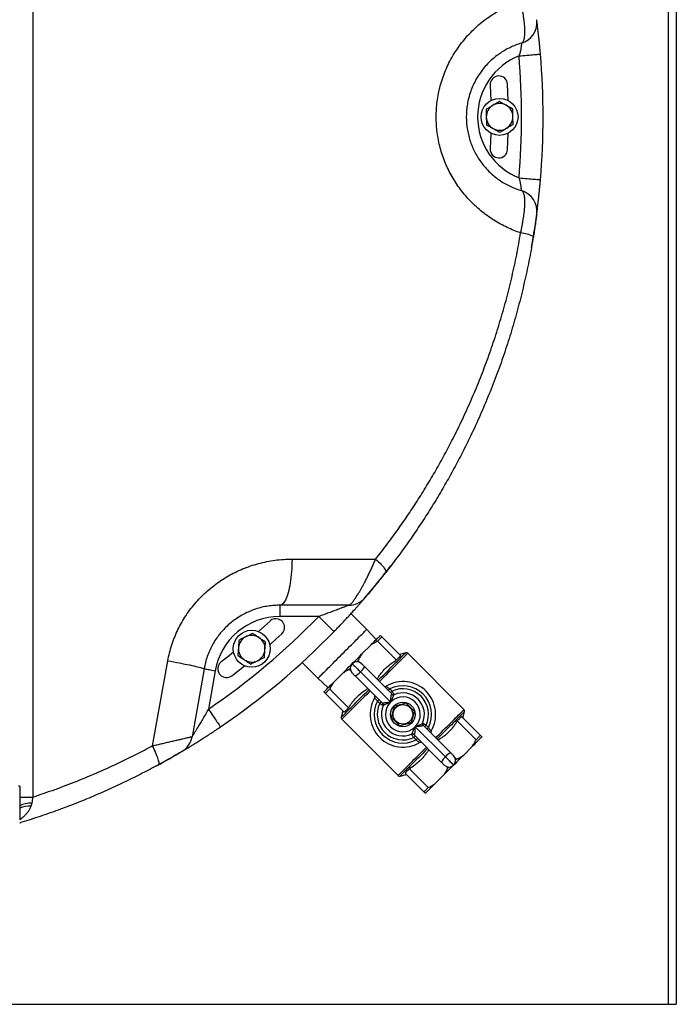
# Model space of a CAD drawing. Units: millimetres. Extents: x 46.2 to 88.7, y 178.3 to 224.5.
# Drawn here: x 72.7 to 88.7, y 178.3 to 202.3 of the extents above; entities that cross this region are included whole.
import ezdxf

# ---------------------------------------------------------------- set-up
doc = ezdxf.new("R2010")
doc.units = ezdxf.units.MM

msp = doc.modelspace()

# ---------------------------------------------------------------- linework, layer by layer
at = {"color": 2, "linetype": 'Continuous', "lineweight": 25}
for p, q in [((88.518, 224.506), (88.518, 178.256)), ((88.718, 224.506), (88.718, 178.256)), ((73.015, 215.881), (73.015, 183.313)), ((79.339, 189.117), (81.379, 189.117)), ((80.722, 187.992), (79.038, 187.992)), ((79.038, 187.992), (79.038, 187.717)), ((79.99, 187.717), (79.038, 187.717)), ((81.163, 187.402), (80.777, 187.788)), ((81.395, 187.153), (81.162, 187.401)), ((81.532, 187.22), (81.991, 186.761)), ((81.045, 186.804), (81.259, 187.017)), ((81.885, 186.655), (81.426, 187.114)), ((82.114, 186.833), (81.961, 186.792)), ((83.536, 185.446), (82.162, 186.82)), ((75.932, 184.562), (76.308, 186.638)), ((77.191, 186.443), (76.899, 184.784)), ((79.586, 186.596), (79.971, 186.211)), ((80.76, 186.448), (80.737, 186.425)), ((80.772, 186.389), (80.737, 186.425)), ((80.949, 186.637), (80.926, 186.614)), ((80.949, 186.637), (80.984, 186.602)), ((81.107, 186.496), (81.782, 185.821)), ((77.462, 186.395), (77.297, 185.457)), ((79.972, 186.212), (80.22, 185.979)), ((80.356, 186.115), (80.569, 186.328)), ((81.552, 185.592), (80.877, 186.266)), ((81.007, 186.366), (81.742, 185.632)), ((80.259, 185.947), (80.719, 185.488)), ((81.723, 185.951), (81.779, 185.895)), ((80.613, 185.382), (80.153, 185.841)), ((81.776, 185.821), (81.782, 185.821)), ((81.837, 185.811), (81.832, 185.809)), ((81.479, 185.594), (81.423, 185.65)), ((81.552, 185.592), (81.553, 185.597)), ((81.565, 185.542), (81.563, 185.536)), ((80.582, 185.413), (80.541, 185.259)), ((80.554, 185.211), (81.927, 183.838)), ((83.477, 185.275), (83.936, 184.816)), ((83.508, 185.245), (83.549, 185.398)), ((82.348, 185.026), (83.082, 184.291)), ((82.525, 185.116), (82.527, 185.121)), ((82.538, 185.066), (82.537, 185.06)), ((82.538, 185.066), (83.212, 184.391)), ((82.611, 185.063), (82.667, 185.007)), ((83.83, 184.71), (83.371, 185.169)), ((82.253, 184.847), (82.258, 184.849)), ((82.982, 184.161), (82.308, 184.836)), ((82.313, 184.836), (82.308, 184.836)), ((82.366, 184.707), (82.31, 184.763)), ((83.52, 184.329), (83.734, 184.543)), ((83.318, 184.268), (83.353, 184.233)), ((83.141, 184.021), (83.105, 184.056)), ((83.141, 184.021), (83.164, 184.044)), ((83.33, 184.21), (83.353, 184.233)), ((81.975, 183.825), (82.129, 183.866)), ((82.557, 183.437), (82.098, 183.896)), ((82.204, 184.003), (82.664, 183.543)), ((82.831, 183.64), (83.044, 183.853)), ((72.693, 183.576), (72.666, 183.576)), ((72.693, 183.576), (72.693, 183.313)), ((72.693, 183.313), (73.015, 183.313)), ((72.988, 183.164), (72.968, 183.089)), ((72.693, 182.681), (72.711, 182.686)), ((46.418, 178.256), (88.518, 178.256)), ((88.518, 178.256), (88.718, 178.256))]:
    msp.add_line(p, q, dxfattribs=at)
at = {"color": 2, "linetype": 'Continuous', "lineweight": 25, "flags": 128}
for points in [[(84.879, 201.394), (84.931, 201.398), (84.981, 201.402), (85.031, 201.407), (85.08, 201.411), (85.126, 201.415), (85.17, 201.418), (85.211, 201.422), (85.249, 201.425), (85.284, 201.428), (85.314, 201.431), (85.341, 201.433), (85.363, 201.435), (85.38, 201.436), (85.392, 201.437), (85.4, 201.438), (85.402, 201.438)], [(84.175, 200.683), (84.183, 200.489), (84.188, 200.3)], [(84.613, 200.305), (84.607, 200.504), (84.599, 200.703)], [(84.188, 199.512), (84.183, 199.322), (84.175, 199.128)], [(84.599, 199.108), (84.607, 199.308), (84.613, 199.507)], [(84.879, 198.418), (84.931, 198.413), (84.981, 198.409), (85.031, 198.405), (85.08, 198.401), (85.126, 198.397), (85.17, 198.393), (85.211, 198.39), (85.249, 198.386), (85.284, 198.383), (85.314, 198.381), (85.341, 198.378), (85.363, 198.377), (85.38, 198.375), (85.392, 198.374), (85.4, 198.373), (85.402, 198.373)], [(85.253, 197.135), (85.269, 197.24), (85.311, 197.534)], [(85.184, 196.723), (85.223, 196.946), (85.252, 197.128)], [(79.339, 189.117), (79.338, 189.04), (79.336, 188.964), (79.333, 188.888), (79.328, 188.813), (79.322, 188.74), (79.314, 188.669), (79.305, 188.599), (79.295, 188.532), (79.284, 188.468), (79.271, 188.407), (79.258, 188.349), (79.243, 188.295), (79.228, 188.244), (79.212, 188.198), (79.194, 188.156), (79.176, 188.118), (79.158, 188.085), (79.139, 188.057), (79.119, 188.034), (79.099, 188.015), (79.079, 188.002), (79.059, 187.995), (79.038, 187.992)], [(81.379, 189.117), (81.417, 189.083), (81.453, 189.049), (81.487, 189.016), (81.518, 188.985), (81.546, 188.954), (81.57, 188.925), (81.59, 188.898), (81.607, 188.874), (81.62, 188.852), (81.628, 188.833), (81.632, 188.816), (81.632, 188.803), (81.628, 188.793)], [(81.12, 188.175), (81.312, 188.402), (81.444, 188.563)], [(79.99, 187.717), (80.027, 187.681), (80.064, 187.645), (80.099, 187.611), (80.134, 187.577), (80.167, 187.544), (80.199, 187.513), (80.229, 187.485), (80.256, 187.458), (80.281, 187.434), (80.303, 187.412), (80.322, 187.394), (80.338, 187.379), (80.35, 187.367), (80.359, 187.358), (80.365, 187.352), (80.366, 187.351)], [(78.802, 187.607), (78.659, 187.476), (78.517, 187.351)], [(80.066, 186.305), (80.092, 186.332), (80.121, 186.361), (80.152, 186.392), (80.186, 186.426), (80.223, 186.462), (80.261, 186.5), (80.301, 186.54), (80.342, 186.582), (80.385, 186.625), (80.429, 186.669), (80.474, 186.714), (80.519, 186.759), (80.565, 186.805), (80.611, 186.85), (80.656, 186.896), (80.701, 186.94), (80.745, 186.984), (80.788, 187.027), (80.83, 187.069), (80.87, 187.109), (80.908, 187.148), (80.944, 187.184), (80.979, 187.218), (81.01, 187.25), (81.04, 187.279), (81.066, 187.306), (81.089, 187.329), (81.11, 187.349), (81.127, 187.367), (81.141, 187.38), (81.151, 187.391), (81.159, 187.398), (81.162, 187.402), (81.163, 187.402)], [(78.794, 187.028), (78.943, 187.161), (79.091, 187.295)], [(81.259, 187.017), (81.299, 187.057), (81.336, 187.094), (81.369, 187.128), (81.4, 187.159), (81.427, 187.186), (81.45, 187.209), (81.47, 187.228), (81.485, 187.244), (81.497, 187.256)], [(81.532, 187.22), (81.522, 187.21), (81.511, 187.199), (81.499, 187.187), (81.486, 187.174), (81.472, 187.16), (81.457, 187.146), (81.442, 187.13), (81.426, 187.114)], [(77.913, 186.844), (77.765, 186.726), (77.611, 186.608)], [(80.569, 186.328), (80.621, 186.379), (80.673, 186.432), (80.727, 186.485), (80.78, 186.539), (80.834, 186.593), (80.888, 186.647), (80.942, 186.7), (80.994, 186.753), (81.045, 186.804)], [(81.442, 186.161), (81.458, 186.177), (81.51, 186.228), (81.561, 186.279), (81.61, 186.329), (81.659, 186.377), (81.706, 186.424), (81.751, 186.469), (81.794, 186.513), (81.835, 186.554), (81.874, 186.593), (81.911, 186.629), (81.945, 186.663), (81.976, 186.695), (82.004, 186.723), (82.03, 186.748), (82.052, 186.77), (82.071, 186.789), (82.086, 186.805), (82.098, 186.817), (82.107, 186.826), (82.112, 186.831), (82.114, 186.833)], [(82.162, 186.82), (82.162, 186.819), (82.158, 186.816), (82.151, 186.809), (82.141, 186.798), (82.127, 186.784), (82.11, 186.767), (82.089, 186.747), (82.065, 186.723), (82.039, 186.696), (82.009, 186.666), (81.976, 186.633), (81.941, 186.598), (81.903, 186.56), (81.863, 186.52), (81.82, 186.477), (81.776, 186.433), (81.729, 186.386), (81.681, 186.339), (81.632, 186.289), (81.581, 186.239), (81.53, 186.187), (81.477, 186.135), (81.473, 186.13)], [(81.991, 186.761), (81.981, 186.751), (81.97, 186.739), (81.958, 186.727), (81.945, 186.715), (81.931, 186.701), (81.917, 186.686), (81.901, 186.671), (81.885, 186.655)], [(76.308, 186.638), (76.382, 186.624), (76.454, 186.611), (76.525, 186.597), (76.594, 186.584), (76.66, 186.571), (76.723, 186.558), (76.784, 186.546), (76.841, 186.534), (76.895, 186.522), (76.945, 186.512), (76.991, 186.501), (77.032, 186.492), (77.069, 186.483), (77.102, 186.475), (77.129, 186.467), (77.152, 186.46), (77.169, 186.455), (77.182, 186.45), (77.189, 186.446), (77.191, 186.443)], [(77.191, 186.443), (77.194, 186.442), (77.202, 186.441), (77.216, 186.438), (77.234, 186.435), (77.258, 186.431), (77.285, 186.426), (77.316, 186.421), (77.35, 186.415), (77.386, 186.408), (77.424, 186.402), (77.462, 186.395)], [(77.869, 186.27), (78.027, 186.392), (78.183, 186.515)], [(80.807, 186.566), (80.809, 186.564), (80.814, 186.559), (80.823, 186.55), (80.835, 186.538), (80.85, 186.524), (80.868, 186.506), (80.888, 186.486), (80.909, 186.464), (80.933, 186.441), (80.957, 186.416), (80.982, 186.391), (81.007, 186.366)], [(81.037, 186.566), (81.039, 186.565), (81.043, 186.561), (81.049, 186.554), (81.058, 186.545), (81.069, 186.534), (81.081, 186.522), (81.094, 186.509), (81.107, 186.496)], [(79.971, 186.211), (79.972, 186.211), (79.975, 186.215), (79.982, 186.221), (79.992, 186.232), (80.006, 186.245), (80.023, 186.262), (80.043, 186.282), (80.066, 186.305)], [(80.877, 186.266), (80.864, 186.28), (80.851, 186.292), (80.839, 186.305), (80.828, 186.315), (80.82, 186.324), (80.813, 186.331), (80.809, 186.335), (80.807, 186.336)], [(80.118, 185.877), (80.129, 185.888), (80.145, 185.904), (80.165, 185.923), (80.188, 185.947), (80.215, 185.974), (80.245, 186.004), (80.279, 186.038), (80.316, 186.075), (80.356, 186.115)], [(80.259, 185.947), (80.243, 185.931), (80.228, 185.916), (80.213, 185.902), (80.2, 185.888), (80.187, 185.875), (80.175, 185.863), (80.164, 185.852), (80.153, 185.841)], [(80.541, 185.259), (80.543, 185.261), (80.548, 185.266), (80.557, 185.275), (80.569, 185.287), (80.584, 185.303), (80.603, 185.322), (80.625, 185.344), (80.651, 185.369), (80.679, 185.397), (80.71, 185.429), (80.744, 185.463), (80.781, 185.499), (80.82, 185.538), (80.861, 185.579), (80.904, 185.623), (80.949, 185.668), (80.996, 185.715), (81.045, 185.763), (81.094, 185.813), (81.145, 185.864), (81.197, 185.915), (81.213, 185.931)], [(81.688, 185.915), (81.689, 185.916), (81.691, 185.918), (81.694, 185.921), (81.698, 185.926), (81.704, 185.931), (81.71, 185.937), (81.717, 185.944), (81.723, 185.951)], [(81.243, 185.901), (81.213, 185.87), (81.161, 185.818), (81.11, 185.767), (81.06, 185.717), (81.011, 185.668), (80.964, 185.621), (80.918, 185.575), (80.875, 185.532), (80.833, 185.491), (80.794, 185.451), (80.757, 185.415), (80.723, 185.381), (80.692, 185.349), (80.664, 185.321), (80.638, 185.296), (80.616, 185.274), (80.597, 185.255), (80.582, 185.239), (80.57, 185.227), (80.561, 185.218), (80.556, 185.213), (80.554, 185.211)], [(81.744, 185.859), (81.745, 185.86), (81.747, 185.862), (81.75, 185.865), (81.754, 185.87), (81.76, 185.875), (81.766, 185.881), (81.773, 185.888), (81.779, 185.895)], [(77.297, 185.457), (77.326, 185.415), (77.355, 185.372), (77.383, 185.331), (77.41, 185.291), (77.436, 185.252), (77.461, 185.216), (77.484, 185.182), (77.506, 185.15), (77.525, 185.122), (77.542, 185.096), (77.557, 185.074), (77.57, 185.056), (77.58, 185.042), (77.587, 185.031), (77.591, 185.025), (77.592, 185.023)], [(80.719, 185.488), (80.703, 185.472), (80.687, 185.457), (80.673, 185.442), (80.659, 185.429), (80.646, 185.416), (80.634, 185.404), (80.623, 185.392), (80.613, 185.382)], [(81.423, 185.65), (81.43, 185.657), (81.436, 185.664), (81.443, 185.67), (81.448, 185.675), (81.452, 185.679), (81.456, 185.683), (81.458, 185.685), (81.458, 185.685)], [(81.479, 185.594), (81.486, 185.601), (81.492, 185.608), (81.499, 185.614), (81.504, 185.619), (81.508, 185.623), (81.512, 185.627), (81.514, 185.629), (81.514, 185.629)], [(81.735, 185.62), (81.735, 185.621), (81.735, 185.622), (81.734, 185.622), (81.734, 185.623), (81.734, 185.624), (81.733, 185.625), (81.733, 185.626), (81.733, 185.627)], [(81.747, 185.627), (81.746, 185.627), (81.745, 185.628), (81.745, 185.629), (81.744, 185.629), (81.744, 185.63), (81.743, 185.63), (81.743, 185.631), (81.742, 185.632)], [(82.846, 184.757), (82.877, 184.788), (82.929, 184.839), (82.98, 184.891), (83.03, 184.941), (83.079, 184.989), (83.126, 185.036), (83.171, 185.082), (83.215, 185.125), (83.256, 185.167), (83.296, 185.206), (83.332, 185.243), (83.366, 185.277), (83.397, 185.308), (83.426, 185.336), (83.451, 185.362), (83.473, 185.384), (83.492, 185.403), (83.508, 185.418), (83.52, 185.431), (83.529, 185.439), (83.534, 185.445), (83.536, 185.446)], [(83.549, 185.398), (83.547, 185.396), (83.542, 185.391), (83.533, 185.382), (83.521, 185.37), (83.505, 185.355), (83.486, 185.336), (83.464, 185.314), (83.439, 185.288), (83.411, 185.26), (83.379, 185.229), (83.346, 185.195), (83.309, 185.158), (83.27, 185.119), (83.229, 185.078), (83.185, 185.035), (83.14, 184.989), (83.093, 184.943), (83.045, 184.894), (82.995, 184.844), (82.944, 184.794), (82.893, 184.742), (82.877, 184.726)], [(83.371, 185.169), (83.387, 185.185), (83.402, 185.201), (83.417, 185.215), (83.431, 185.229), (83.444, 185.242), (83.456, 185.254), (83.467, 185.265), (83.477, 185.275)], [(82.336, 185.019), (82.337, 185.019), (82.338, 185.018), (82.338, 185.018), (82.339, 185.018), (82.34, 185.018), (82.341, 185.017), (82.342, 185.017), (82.343, 185.017)], [(82.343, 185.031), (82.344, 185.03), (82.344, 185.029), (82.345, 185.029), (82.345, 185.028), (82.346, 185.028), (82.346, 185.027), (82.347, 185.026), (82.348, 185.026)], [(82.354, 185.038), (82.355, 185.037), (82.355, 185.036), (82.355, 185.035), (82.356, 185.034), (82.356, 185.033), (82.356, 185.032), (82.357, 185.032), (82.357, 185.031)], [(82.611, 185.063), (82.604, 185.056), (82.597, 185.05), (82.591, 185.044), (82.586, 185.038), (82.581, 185.034), (82.578, 185.031), (82.576, 185.029), (82.575, 185.028)], [(82.667, 185.007), (82.66, 185), (82.653, 184.994), (82.647, 184.988), (82.642, 184.982), (82.637, 184.978), (82.634, 184.975), (82.632, 184.973), (82.631, 184.972)], [(82.346, 184.798), (82.345, 184.798), (82.343, 184.796), (82.34, 184.792), (82.335, 184.788), (82.33, 184.782), (82.324, 184.776), (82.317, 184.77), (82.31, 184.763)], [(82.402, 184.742), (82.401, 184.742), (82.399, 184.74), (82.396, 184.736), (82.391, 184.732), (82.386, 184.726), (82.38, 184.72), (82.373, 184.714), (82.366, 184.707)], [(83.972, 184.781), (83.96, 184.769), (83.945, 184.754), (83.925, 184.734), (83.902, 184.711), (83.875, 184.684), (83.844, 184.653), (83.81, 184.619), (83.773, 184.582), (83.734, 184.543)], [(83.83, 184.71), (83.846, 184.726), (83.862, 184.741), (83.876, 184.756), (83.89, 184.77), (83.903, 184.783), (83.915, 184.795), (83.926, 184.806), (83.936, 184.816)], [(76.083, 184.102), (76.09, 184.108), (76.094, 184.119), (76.095, 184.134), (76.094, 184.153), (76.09, 184.176), (76.084, 184.203), (76.075, 184.234), (76.064, 184.268), (76.051, 184.304), (76.035, 184.343), (76.018, 184.385), (75.999, 184.428), (75.978, 184.472), (75.956, 184.517), (75.932, 184.562)], [(81.927, 183.838), (81.928, 183.838), (81.931, 183.842), (81.938, 183.849), (81.949, 183.859), (81.963, 183.873), (81.98, 183.89), (82, 183.911), (82.024, 183.935), (82.051, 183.961), (82.081, 183.991), (82.113, 184.024), (82.149, 184.059), (82.187, 184.097), (82.227, 184.138), (82.27, 184.18), (82.314, 184.225), (82.36, 184.271), (82.408, 184.319), (82.458, 184.368), (82.508, 184.419), (82.56, 184.47), (82.612, 184.523), (82.617, 184.527)], [(82.647, 184.496), (82.631, 184.481), (82.58, 184.429), (82.529, 184.378), (82.479, 184.329), (82.431, 184.28), (82.384, 184.233), (82.339, 184.188), (82.295, 184.145), (82.254, 184.104), (82.215, 184.065), (82.179, 184.028), (82.145, 183.994), (82.114, 183.963), (82.085, 183.935), (82.06, 183.909), (82.038, 183.887), (82.019, 183.868), (82.003, 183.853), (81.991, 183.841), (81.982, 183.832), (81.977, 183.827), (81.975, 183.825)], [(83.52, 184.329), (83.469, 184.278), (83.416, 184.225), (83.363, 184.172), (83.309, 184.118), (83.255, 184.064), (83.201, 184.01), (83.148, 183.957), (83.096, 183.905), (83.044, 183.853)], [(83.082, 184.291), (83.107, 184.266), (83.132, 184.241), (83.157, 184.217), (83.18, 184.193), (83.202, 184.171), (83.222, 184.152), (83.24, 184.134), (83.255, 184.119), (83.266, 184.107), (83.275, 184.098), (83.28, 184.093), (83.282, 184.091)], [(83.212, 184.391), (83.225, 184.378), (83.238, 184.365), (83.25, 184.353), (83.261, 184.342), (83.27, 184.333), (83.277, 184.327), (83.281, 184.322), (83.282, 184.321)], [(83.052, 184.091), (83.051, 184.093), (83.047, 184.097), (83.04, 184.103), (83.031, 184.112), (83.021, 184.123), (83.008, 184.135), (82.996, 184.148), (82.982, 184.161)], [(82.098, 183.896), (82.109, 183.907), (82.12, 183.918), (82.132, 183.93), (82.145, 183.943), (82.158, 183.957), (82.173, 183.971), (82.188, 183.986), (82.204, 184.003)], [(82.557, 183.437), (82.568, 183.448), (82.579, 183.459), (82.591, 183.471), (82.604, 183.484), (82.618, 183.497), (82.632, 183.512), (82.647, 183.527), (82.664, 183.543)], [(82.831, 183.64), (82.791, 183.6), (82.754, 183.563), (82.72, 183.529), (82.69, 183.499), (82.663, 183.472), (82.639, 183.448), (82.62, 183.429), (82.604, 183.413), (82.593, 183.402)]]:
    msp.add_lwpolyline(points, dxfattribs=at)
at = {"color": 2, "linetype": 'Continuous', "lineweight": 25}
for centre, radius in [((84.405, 199.906), 0.45), ((78.355, 186.931), 0.45), ((82.045, 185.329), 0.3), ((82.045, 185.329), 0.239)]:
    msp.add_circle(centre, radius, dxfattribs=at)
for centre, radius, start, end in [((84.79, 202.208), 0.525, 286.3931, 3.7606), ((85.468, 199.906), 1.6, 111.579, 248.421), ((67.468, 199.906), 17.475, 355.1158, 4.8842), ((67.468, 199.906), 18, 355.1158, 4.8842), ((84.387, 200.693), 0.212, 2.6649, 182.6649), ((84.405, 199.906), 0.325, 120.9651, 180.9651), ((84.405, 199.906), 0.325, 60.9651, 120.9651), ((84.405, 199.906), 0.325, 0.9651, 60.9651), ((84.405, 199.906), 0.325, 180.9651, 240.9651), ((84.405, 199.906), 0.325, 300.9651, 0.9651), ((84.405, 199.906), 0.325, 240.9651, 300.9651), ((84.387, 199.118), 0.212, 177.3351, 357.3351), ((84.79, 197.603), 0.525, 352.4289, 73.6069), ((84.817, 196.091), 0.989, 65.3288, 84.1342), ((67.468, 199.906), 18, 320.9543, 322.5072), ((80.722, 188.517), 0.525, 270, 319.3286), ((67.468, 199.906), 17.475, 304.2267, 315.7733), ((79.038, 186.117), 1.6, 90, 170), ((78.946, 187.451), 0.213, 312.6649, 132.6649), ((67.468, 199.906), 18, 304.2267, 315.7733), ((78.355, 186.931), 0.325, 115.8051, 175.8051), ((78.355, 186.931), 0.325, 55.8051, 115.8051), ((78.355, 186.931), 0.325, 355.8051, 55.8051), ((78.355, 186.931), 0.325, 175.8051, 235.8051), ((78.355, 186.931), 0.325, 295.8051, 355.8051), ((78.355, 186.931), 0.325, 235.8051, 295.8051), ((82.127, 186.784), 0.05, 45, 105), ((77.74, 186.439), 0.213, 127.3351, 307.3351), ((80.922, 186.451), 0.162, 135, 225), ((80.922, 186.451), 0.162, 45, 135), ((80.815, 186.617), 0.316, 307.451, 337.4685), ((80.741, 186.579), 0.341, 293.6315, 321.4484), ((81.613, 186.061), 0.05, 225, 300.5225), ((82.045, 185.329), 0.8, 329.4775, 120.5225), ((82.045, 185.329), 0.7, 332.6722, 117.3278), ((82.045, 185.329), 0.625, 334.8769, 115.1231), ((82.045, 185.329), 0.8, 149.4775, 300.5225), ((81.313, 185.76), 0.05, 329.4775, 45), ((82.045, 185.329), 0.425, 316.7661, 133.2339), ((81.813, 185.853), 0.0487, 221.5939, 293.4109), ((81.817, 185.857), 0.05, 225, 293.3112), ((82.045, 185.329), 0.525, 336.0821, 113.9179), ((82.045, 185.329), 0.7, 152.6722, 297.3278), ((82.045, 185.329), 0.625, 154.8769, 295.1231), ((82.045, 185.329), 0.525, 156.0821, 293.9179), ((81.517, 185.556), 0.05, 336.6888, 45), ((81.52, 185.561), 0.0487, 336.5933, 48.4035), ((82.045, 185.329), 0.425, 136.7661, 313.2339), ((82.537, 187.832), 2.329, 250.1653, 250.343), ((80.589, 185.246), 0.05, 165, 225), ((83.5, 185.411), 0.05, 345, 45), ((82.569, 185.097), 0.0487, 156.5913, 228.4055), ((82.573, 185.101), 0.05, 156.6888, 225), ((76.382, 184.875), 0.525, 300.6714, 350), ((82.272, 184.801), 0.05, 45, 113.3112), ((82.277, 184.804), 0.0487, 41.5987, 113.4061), ((82.777, 184.897), 0.05, 149.4775, 225), ((82.476, 184.596), 0.05, 45, 120.5225), ((67.468, 199.906), 18, 298.4256, 300.6714), ((83.275, 184.04), 0.316, 127.4528, 157.4679), ((83.349, 184.079), 0.341, 113.6324, 141.4475), ((83.167, 184.206), 0.163, 315, 45), ((83.167, 184.206), 0.162, 225, 315), ((81.963, 183.873), 0.05, 225, 285), ((72.99, 182.458), 0.706, 90.1143, 114.8544), ((72.913, 182.6), 0.492, 83.5636, 116.5374)]:
    msp.add_arc(centre, radius, start, end, dxfattribs=at)
for centre, major_axis, ratio, start_param, end_param in [((80.599, 186.774), (1.143, -1.143), 0.100535, 6.221509, 6.283185), ((80.599, 186.774), (1.148, -1.148), 0.130938, 6.221509, 6.283185), ((80.599, 186.774), (1.143, -1.143), 0.100535, 0, 0.061676), ((80.599, 186.774), (-1.148, 1.148), 0.130938, 3.141593, 3.203269), ((83.491, 183.883), (1.148, -1.148), 0.130938, 3.141593, 3.203269), ((83.491, 183.883), (-1.148, 1.148), 0.130938, 6.221509, 6.283185), ((83.491, 183.883), (1.143, -1.143), 0.100535, 3.141593, 3.203269), ((83.491, 183.883), (1.143, -1.143), 0.100535, 3.079917, 3.141593)]:
    msp.add_ellipse(centre, major_axis=major_axis, ratio=ratio, start_param=start_param, end_param=end_param, dxfattribs=at)
for points, knots in [([(84.918, 197.074), (84.862, 197.095), (84.751, 197.135), (84.587, 197.208), (84.423, 197.291), (84.261, 197.386), (84.101, 197.495), (83.948, 197.613), (83.801, 197.742), (83.665, 197.878), (83.539, 198.021), (83.423, 198.17), (83.316, 198.327), (83.219, 198.491), (83.133, 198.66), (83.059, 198.835), (82.995, 199.014), (82.943, 199.197), (82.903, 199.383), (82.875, 199.572), (82.86, 199.762), (82.857, 199.953), (82.866, 200.143), (82.887, 200.333), (82.922, 200.523), (82.969, 200.714), (83.031, 200.903), (83.105, 201.088), (83.193, 201.273), (83.298, 201.456), (83.42, 201.637), (83.553, 201.808), (83.697, 201.968), (83.851, 202.116), (84.013, 202.251), (84.182, 202.373), (84.358, 202.484), (84.54, 202.581), (84.727, 202.668), (84.855, 202.714), (84.918, 202.737)], [0, 0, 0, 0, 0.024921, 0.049859, 0.074778, 0.101139, 0.127578, 0.154038, 0.180467, 0.206819, 0.231926, 0.257113, 0.282323, 0.307502, 0.332601, 0.357345, 0.382177, 0.407035, 0.431862, 0.456603, 0.481301, 0.506088, 0.530906, 0.555694, 0.580392, 0.60637, 0.632414, 0.65846, 0.684441, 0.713247, 0.742168, 0.771138, 0.800074, 0.828893, 0.857302, 0.885828, 0.914422, 0.943026, 0.971575, 1, 1, 1, 1]), ([(84.939, 201.704), (84.945, 201.707), (84.958, 201.713), (84.975, 201.731), (84.99, 201.758), (85.003, 201.793), (85.012, 201.836), (85.019, 201.887), (85.022, 201.947), (85.023, 202.012), (85.02, 202.081), (85.015, 202.153), (85.007, 202.231), (84.997, 202.311), (84.985, 202.392), (84.972, 202.473), (84.956, 202.556), (84.939, 202.645), (84.925, 202.705), (84.918, 202.737)], [0, 0, 0, 0, 0.05982, 0.11964, 0.181263, 0.242886, 0.304565, 0.366242, 0.430019, 0.493796, 0.550985, 0.608177, 0.667111, 0.726045, 0.779035, 0.832023, 0.886418, 0.940811, 1, 1, 1, 1]), ([(85.315, 202.241), (85.315, 202.242), (85.314, 202.246), (85.314, 202.254), (85.313, 202.262), (85.312, 202.268), (85.312, 202.271), (85.312, 202.273), (85.311, 202.274), (85.311, 202.274)], [0, 0, 0, 0, 0.03114, 0.294124, 0.468036, 0.613116, 0.750722, 0.952298, 1, 1, 1, 1]), ([(85.402, 201.438), (85.399, 201.473), (85.393, 201.541), (85.384, 201.639), (85.375, 201.731), (85.366, 201.817), (85.357, 201.897), (85.349, 201.972), (85.341, 202.04), (85.333, 202.101), (85.327, 202.154), (85.321, 202.198), (85.317, 202.233), (85.314, 202.255), (85.313, 202.262), (85.313, 202.265)], [0, 0, 0, 0, 0.089025, 0.178041, 0.257656, 0.337491, 0.417087, 0.495181, 0.573506, 0.651584, 0.728728, 0.806118, 0.883249, 0.959925, 1, 1, 1, 1]), ([(84.939, 201.704), (84.89, 201.689), (84.798, 201.66), (84.667, 201.603), (84.543, 201.539), (84.424, 201.465), (84.308, 201.381), (84.194, 201.284), (84.082, 201.172), (83.976, 201.045), (83.879, 200.906), (83.796, 200.76), (83.727, 200.608), (83.672, 200.452), (83.632, 200.296), (83.606, 200.144), (83.593, 199.995), (83.592, 199.846), (83.602, 199.697), (83.625, 199.549), (83.659, 199.404), (83.704, 199.263), (83.76, 199.126), (83.827, 198.994), (83.904, 198.868), (83.99, 198.749), (84.085, 198.637), (84.19, 198.531), (84.304, 198.433), (84.424, 198.346), (84.548, 198.27), (84.676, 198.204), (84.806, 198.149), (84.894, 198.121), (84.939, 198.107)], [0, 0, 0, 0, 0.035449, 0.06636, 0.097388, 0.128441, 0.159439, 0.190325, 0.224716, 0.259255, 0.293772, 0.328132, 0.360538, 0.393019, 0.425415, 0.45406, 0.482826, 0.511591, 0.540233, 0.569073, 0.598032, 0.626999, 0.65585, 0.685641, 0.715539, 0.74545, 0.775259, 0.807336, 0.839513, 0.871704, 0.903801, 0.935852, 0.967943, 1, 1, 1, 1]), ([(84.939, 201.704), (84.939, 201.704), (84.938, 201.702), (84.938, 201.69), (84.936, 201.67), (84.934, 201.643), (84.93, 201.608), (84.924, 201.568), (84.916, 201.523), (84.905, 201.477), (84.893, 201.433), (84.884, 201.407), (84.879, 201.394)], [0, 0, 0, 0, 0.096395, 0.195872, 0.293506, 0.394266, 0.495437, 0.599771, 0.708855, 0.821072, 0.909985, 1, 1, 1, 1]), ([(84.238, 200.184), (84.234, 200.182), (84.205, 200.165), (84.151, 200.132), (84.102, 200.103), (84.077, 200.088)], [0, 0, 0, 0, 0.07008, 0.53078, 1, 1, 1, 1]), ([(84.399, 200.281), (84.373, 200.265), (84.32, 200.234), (84.266, 200.201), (84.238, 200.184)], [0, 0, 0, 0, 0.495459, 1, 1, 1, 1]), ([(84.563, 200.19), (84.559, 200.192), (84.53, 200.208), (84.474, 200.239), (84.424, 200.267), (84.399, 200.281)], [0, 0, 0, 0, 0.070074, 0.530777, 1, 1, 1, 1]), ([(84.727, 200.099), (84.7, 200.114), (84.647, 200.143), (84.591, 200.174), (84.563, 200.19)], [0, 0, 0, 0, 0.495458, 1, 1, 1, 1]), ([(84.077, 200.088), (84.077, 200.074), (84.078, 200.037), (84.079, 199.974), (84.08, 199.925), (84.08, 199.9)], [0, 0, 0, 0, 0.223418, 0.609205, 1, 1, 1, 1]), ([(84.08, 199.9), (84.081, 199.885), (84.081, 199.846), (84.082, 199.783), (84.083, 199.736), (84.083, 199.713)], [0, 0, 0, 0, 0.2416162, 0.6187295, 1, 1, 1, 1]), ([(84.73, 199.911), (84.73, 199.936), (84.729, 199.985), (84.728, 200.048), (84.727, 200.085), (84.727, 200.099)], [0, 0, 0, 0, 0.385463, 0.77659, 1, 1, 1, 1]), ([(84.733, 199.724), (84.733, 199.747), (84.732, 199.793), (84.731, 199.856), (84.731, 199.896), (84.73, 199.911)], [0, 0, 0, 0, 0.3774475, 0.7583835, 1, 1, 1, 1]), ([(84.083, 199.713), (84.11, 199.698), (84.164, 199.668), (84.22, 199.637), (84.248, 199.622)], [0, 0, 0, 0, 0.495461, 1, 1, 1, 1]), ([(84.248, 199.622), (84.251, 199.619), (84.281, 199.603), (84.336, 199.572), (84.386, 199.544), (84.412, 199.53)], [0, 0, 0, 0, 0.0700778, 0.5307785, 1, 1, 1, 1]), ([(84.412, 199.53), (84.438, 199.546), (84.49, 199.578), (84.545, 199.611), (84.573, 199.627)], [0, 0, 0, 0, 0.495459, 1, 1, 1, 1]), ([(84.573, 199.627), (84.576, 199.629), (84.605, 199.647), (84.66, 199.679), (84.709, 199.709), (84.733, 199.724)], [0, 0, 0, 0, 0.070076, 0.530777, 1, 1, 1, 1]), ([(84.939, 198.107), (84.939, 198.108), (84.938, 198.11), (84.938, 198.126), (84.936, 198.147), (84.933, 198.177), (84.929, 198.214), (84.922, 198.258), (84.912, 198.308), (84.898, 198.362), (84.886, 198.399), (84.879, 198.418)], [0, 0, 0, 0, 0.118577, 0.216445, 0.317512, 0.419839, 0.525617, 0.636871, 0.751828, 0.874295, 1, 1, 1, 1]), ([(85.311, 197.535), (85.311, 197.536), (85.311, 197.537), (85.313, 197.55), (85.316, 197.573), (85.32, 197.607), (85.326, 197.65), (85.333, 197.703), (85.34, 197.765), (85.348, 197.835), (85.357, 197.913), (85.366, 197.998), (85.376, 198.088), (85.385, 198.181), (85.394, 198.276), (85.4, 198.341), (85.402, 198.373)], [0, 0, 0, 0, 0.049006, 0.11258, 0.183305, 0.254275, 0.32501, 0.397848, 0.470937, 0.543789, 0.619566, 0.695605, 0.771402, 0.847516, 0.923866, 1, 1, 1, 1]), ([(84.918, 197.074), (84.925, 197.103), (84.937, 197.159), (84.954, 197.243), (84.969, 197.326), (84.983, 197.407), (84.995, 197.486), (85.005, 197.561), (85.013, 197.633), (85.018, 197.702), (85.021, 197.765), (85.023, 197.823), (85.022, 197.877), (85.018, 197.927), (85.013, 197.97), (85.005, 198.009), (84.995, 198.041), (84.981, 198.071), (84.963, 198.096), (84.947, 198.103), (84.939, 198.107)], [0, 0, 0, 0, 0.052571, 0.105144, 0.159086, 0.213028, 0.265677, 0.318325, 0.372341, 0.426357, 0.478114, 0.529869, 0.582878, 0.63589, 0.688819, 0.741747, 0.795955, 0.850165, 0.924665, 1, 1, 1, 1]), ([(85.311, 197.534), (85.311, 197.533), (85.311, 197.532), (85.309, 197.52), (85.306, 197.495), (85.3, 197.455), (85.293, 197.401), (85.283, 197.336), (85.272, 197.26), (85.26, 197.175), (85.245, 197.084), (85.235, 197.021), (85.23, 196.989)], [0, 0, 0, 0, 0.070266, 0.147519, 0.256121, 0.364686, 0.469303, 0.573901, 0.680086, 0.786274, 0.893126, 1, 1, 1, 1]), ([(81.379, 189.117), (81.468, 189.231), (81.647, 189.459), (81.904, 189.809), (82.153, 190.166), (82.394, 190.53), (82.626, 190.902), (82.85, 191.281), (83.065, 191.665), (83.282, 192.079), (83.499, 192.523), (83.714, 192.998), (83.916, 193.479), (84.102, 193.967), (84.276, 194.466), (84.436, 194.974), (84.582, 195.492), (84.711, 196.015), (84.825, 196.543), (84.887, 196.897), (84.918, 197.074)], [0, 0, 0, 0, 0.049741, 0.099496, 0.149252, 0.198992, 0.249228, 0.299481, 0.349733, 0.399968, 0.459179, 0.518433, 0.5777, 0.636951, 0.69616, 0.756896, 0.817682, 0.878483, 0.939266, 1, 1, 1, 1]), ([(85.23, 196.989), (85.199, 196.812), (85.138, 196.456), (85.025, 195.927), (84.898, 195.402), (84.755, 194.881), (84.596, 194.361), (84.419, 193.843), (84.225, 193.327), (84.016, 192.817), (83.792, 192.314), (83.567, 191.85), (83.345, 191.422), (83.129, 191.03), (82.904, 190.644), (82.669, 190.262), (82.423, 189.885), (82.167, 189.514), (81.903, 189.149), (81.719, 188.912), (81.628, 188.793)], [0, 0, 0, 0, 0.059279, 0.118602, 0.177942, 0.237267, 0.296548, 0.357353, 0.418203, 0.47907, 0.539923, 0.60073, 0.650383, 0.700051, 0.74972, 0.799373, 0.849522, 0.899686, 0.949851, 1, 1, 1, 1]), ([(76.308, 186.638), (76.321, 186.703), (76.347, 186.834), (76.404, 187.027), (76.473, 187.216), (76.554, 187.399), (76.647, 187.576), (76.752, 187.746), (76.869, 187.91), (76.996, 188.065), (77.132, 188.211), (77.279, 188.349), (77.434, 188.476), (77.599, 188.594), (77.771, 188.701), (77.949, 188.796), (78.134, 188.88), (78.325, 188.952), (78.522, 189.011), (78.723, 189.058), (78.926, 189.092), (79.131, 189.113), (79.269, 189.116), (79.339, 189.117)], [0, 0, 0, 0, 0.046342, 0.092849, 0.139416, 0.185929, 0.232275, 0.278934, 0.32575, 0.372623, 0.419449, 0.466115, 0.513653, 0.561341, 0.609086, 0.656784, 0.704331, 0.753302, 0.802424, 0.851601, 0.90073, 0.949709, 1, 1, 1, 1]), ([(80.722, 187.992), (80.729, 187.993), (80.74, 187.996), (80.76, 188.011), (80.777, 188.026), (80.796, 188.045), (80.816, 188.069), (80.839, 188.098), (80.869, 188.14), (80.911, 188.201), (80.958, 188.275), (81, 188.346), (81.036, 188.41), (81.074, 188.478), (81.115, 188.555), (81.158, 188.64), (81.205, 188.733), (81.252, 188.831), (81.297, 188.928), (81.339, 189.024), (81.366, 189.086), (81.379, 189.117)], [0, 0, 0, 0, 0.076322, 0.115236, 0.154148, 0.192964, 0.231782, 0.271395, 0.311012, 0.384638, 0.45955, 0.506803, 0.554059, 0.602511, 0.650965, 0.709355, 0.76775, 0.828019, 0.888295, 0.943977, 1, 1, 1, 1]), ([(81.628, 188.793), (81.601, 188.759), (81.556, 188.701), (81.49, 188.62), (81.434, 188.55), (81.375, 188.478), (81.315, 188.406), (81.262, 188.342), (81.219, 188.29), (81.184, 188.25), (81.156, 188.217), (81.135, 188.192), (81.123, 188.178), (81.121, 188.176), (81.12, 188.175)], [0, 0, 0, 0, 0.12407, 0.209055, 0.294232, 0.379114, 0.475725, 0.572214, 0.64314, 0.714015, 0.786585, 0.85913, 0.931025, 1, 1, 1, 1]), ([(80.366, 187.351), (80.395, 187.381), (80.453, 187.44), (80.539, 187.53), (80.624, 187.621), (80.71, 187.713), (80.793, 187.804), (80.865, 187.884), (80.926, 187.952), (80.976, 188.009), (81.017, 188.056), (81.049, 188.093), (81.074, 188.121), (81.094, 188.145), (81.109, 188.162), (81.118, 188.173), (81.119, 188.174), (81.12, 188.175)], [0, 0, 0, 0, 0.08207, 0.1642585, 0.2462994, 0.3340127, 0.4219231, 0.5095191, 0.5751812, 0.6409952, 0.706566, 0.7554881, 0.8045243, 0.8534039, 0.9022192, 0.9512069, 1, 1, 1, 1]), ([(79.038, 187.992), (78.995, 187.991), (78.901, 187.989), (78.756, 187.973), (78.602, 187.943), (78.451, 187.9), (78.304, 187.845), (78.164, 187.778), (78.03, 187.7), (77.902, 187.612), (77.783, 187.513), (77.672, 187.404), (77.571, 187.287), (77.479, 187.162), (77.397, 187.029), (77.328, 186.89), (77.27, 186.745), (77.222, 186.596), (77.202, 186.494), (77.191, 186.443)], [0, 0, 0, 0, 0.051131, 0.113029, 0.17512, 0.237199, 0.299081, 0.358579, 0.418274, 0.477956, 0.537437, 0.595441, 0.653651, 0.711851, 0.769842, 0.827277, 0.884927, 0.942572, 1, 1, 1, 1]), ([(80.722, 187.992), (80.721, 187.991), (80.718, 187.99), (80.696, 187.981), (80.664, 187.969), (80.617, 187.95), (80.555, 187.926), (80.467, 187.892), (80.361, 187.852), (80.239, 187.806), (80.115, 187.761), (80.032, 187.732), (79.99, 187.717)], [0, 0, 0, 0, 0.043452, 0.092041, 0.148738, 0.207644, 0.303136, 0.40032, 0.549187, 0.699415, 0.849432, 1, 1, 1, 1]), ([(78.045, 187.142), (78.044, 187.128), (78.041, 187.091), (78.036, 187.029), (78.033, 186.979), (78.031, 186.955)], [0, 0, 0, 0, 0.223418, 0.609203, 1, 1, 1, 1]), ([(78.214, 187.223), (78.21, 187.221), (78.179, 187.207), (78.122, 187.179), (78.071, 187.154), (78.045, 187.142)], [0, 0, 0, 0, 0.070079, 0.530782, 1, 1, 1, 1]), ([(78.382, 187.305), (78.355, 187.292), (78.3, 187.265), (78.242, 187.237), (78.214, 187.223)], [0, 0, 0, 0, 0.495462, 1, 1, 1, 1]), ([(78.538, 187.2), (78.534, 187.202), (78.506, 187.221), (78.454, 187.257), (78.406, 187.289), (78.382, 187.305)], [0, 0, 0, 0, 0.0700704, 0.5307799, 1, 1, 1, 1]), ([(78.693, 187.094), (78.668, 187.111), (78.617, 187.146), (78.564, 187.182), (78.538, 187.2)], [0, 0, 0, 0, 0.4954578, 1, 1, 1, 1]), ([(81.497, 187.256), (81.501, 187.251), (81.51, 187.242), (81.525, 187.228), (81.532, 187.22)], [0, 0, 0, 0, 0.498414, 1, 1, 1, 1]), ([(78.031, 186.955), (78.03, 186.939), (78.027, 186.9), (78.022, 186.837), (78.019, 186.791), (78.017, 186.767)], [0, 0, 0, 0, 0.241612, 0.618727, 1, 1, 1, 1]), ([(78.665, 186.72), (78.667, 186.743), (78.671, 186.789), (78.675, 186.852), (78.678, 186.892), (78.679, 186.907)], [0, 0, 0, 0, 0.37744, 0.758388, 1, 1, 1, 1]), ([(78.679, 186.907), (78.681, 186.931), (78.685, 186.981), (78.689, 187.043), (78.692, 187.081), (78.693, 187.094)], [0, 0, 0, 0, 0.38546, 0.776583, 1, 1, 1, 1]), ([(81.426, 187.114), (81.397, 187.1), (81.339, 187.071), (81.285, 187.035), (81.259, 187.017)], [0, 0, 0, 0, 0.498558, 1, 1, 1, 1]), ([(78.017, 186.767), (78.042, 186.75), (78.093, 186.716), (78.146, 186.68), (78.172, 186.662)], [0, 0, 0, 0, 0.495458, 1, 1, 1, 1]), ([(78.172, 186.662), (78.176, 186.66), (78.204, 186.641), (78.256, 186.605), (78.304, 186.573), (78.328, 186.557)], [0, 0, 0, 0, 0.070078, 0.530775, 1, 1, 1, 1]), ([(78.496, 186.638), (78.5, 186.64), (78.531, 186.655), (78.588, 186.682), (78.639, 186.707), (78.665, 186.72)], [0, 0, 0, 0, 0.070079, 0.530775, 1, 1, 1, 1]), ([(81.045, 186.804), (81.028, 186.778), (80.992, 186.724), (80.963, 186.666), (80.949, 186.637)], [0, 0, 0, 0, 0.498412, 1, 1, 1, 1]), ([(81.415, 186.188), (81.429, 186.211), (81.46, 186.261), (81.513, 186.333), (81.574, 186.404), (81.654, 186.486), (81.756, 186.572), (81.842, 186.627), (81.885, 186.655)], [0, 0, 0, 0, 0.120389, 0.25982, 0.401145, 0.542466, 0.770171, 1, 1, 1, 1]), ([(78.328, 186.557), (78.355, 186.57), (78.41, 186.597), (78.468, 186.624), (78.496, 186.638)], [0, 0, 0, 0, 0.495459, 1, 1, 1, 1]), ([(80.737, 186.425), (80.708, 186.41), (80.649, 186.382), (80.596, 186.346), (80.569, 186.328)], [0, 0, 0, 0, 0.498554, 1, 1, 1, 1]), ([(80.356, 186.115), (80.338, 186.088), (80.302, 186.035), (80.274, 185.977), (80.259, 185.947)], [0, 0, 0, 0, 0.498413, 1, 1, 1, 1]), ([(80.719, 185.488), (80.735, 185.515), (80.768, 185.568), (80.824, 185.643), (80.885, 185.715), (80.964, 185.796), (81.063, 185.88), (81.146, 185.933), (81.185, 185.958)], [0, 0, 0, 0, 0.139436, 0.278858, 0.420175, 0.561487, 0.789179, 1, 1, 1, 1]), ([(81.638, 186.018), (81.639, 186.017), (81.641, 186.016), (81.655, 186.005), (81.675, 185.988), (81.699, 185.969), (81.716, 185.956), (81.723, 185.951)], [0, 0, 0, 0, 0.200766, 0.40283, 0.609938, 0.82674, 1, 1, 1, 1]), ([(80.153, 185.841), (80.146, 185.849), (80.131, 185.863), (80.122, 185.872), (80.118, 185.877)], [0, 0, 0, 0, 0.498557, 1, 1, 1, 1]), ([(81.423, 185.65), (81.415, 185.66), (81.4, 185.68), (81.379, 185.706), (81.364, 185.725), (81.357, 185.734), (81.356, 185.735), (81.356, 185.735)], [0, 0, 0, 0, 0.232359, 0.461113, 0.679564, 0.887439, 1, 1, 1, 1]), ([(81.747, 185.641), (81.748, 185.649), (81.75, 185.67), (81.751, 185.705), (81.753, 185.738), (81.756, 185.765), (81.76, 185.788), (81.764, 185.805), (81.77, 185.817), (81.773, 185.819), (81.776, 185.821)], [0, 0, 0, 0, 0.105704, 0.270186, 0.439087, 0.544548, 0.652902, 0.802108, 0.860729, 1, 1, 1, 1]), ([(81.832, 185.809), (81.829, 185.806), (81.824, 185.803), (81.815, 185.789), (81.805, 185.768), (81.792, 185.738), (81.777, 185.7), (81.766, 185.667), (81.757, 185.647), (81.754, 185.638)], [0, 0, 0, 0, 0.129608, 0.230193, 0.330941, 0.542354, 0.712511, 0.883065, 1, 1, 1, 1]), ([(81.779, 185.895), (81.786, 185.885), (81.8, 185.865), (81.818, 185.839), (81.831, 185.82), (81.836, 185.812), (81.837, 185.811), (81.837, 185.811)], [0, 0, 0, 0, 0.228659, 0.459225, 0.687016, 0.903367, 1, 1, 1, 1]), ([(77.297, 185.457), (77.273, 185.415), (77.224, 185.329), (77.155, 185.209), (77.089, 185.097), (77.034, 185.006), (76.988, 184.929), (76.954, 184.873), (76.927, 184.83), (76.91, 184.803), (76.901, 184.787), (76.9, 184.785), (76.899, 184.784)], [0, 0, 0, 0, 0.166679, 0.334075, 0.474705, 0.616362, 0.707489, 0.799825, 0.870316, 0.918447, 0.964527, 1, 1, 1, 1]), ([(81.563, 185.536), (81.562, 185.537), (81.56, 185.538), (81.547, 185.547), (81.528, 185.56), (81.504, 185.576), (81.487, 185.588), (81.479, 185.594)], [0, 0, 0, 0, 0.201756, 0.401083, 0.603511, 0.816666, 1, 1, 1, 1]), ([(81.553, 185.597), (81.554, 185.6), (81.556, 185.603), (81.567, 185.609), (81.585, 185.614), (81.617, 185.619), (81.651, 185.622), (81.68, 185.623), (81.708, 185.624), (81.724, 185.626), (81.733, 185.627)], [0, 0, 0, 0, 0.140039, 0.165203, 0.330358, 0.512741, 0.649284, 0.789659, 0.894387, 1, 1, 1, 1]), ([(81.735, 185.62), (81.727, 185.616), (81.711, 185.609), (81.685, 185.6), (81.658, 185.59), (81.626, 185.578), (81.597, 185.565), (81.573, 185.552), (81.568, 185.545), (81.565, 185.542)], [0, 0, 0, 0, 0.112372, 0.225862, 0.364425, 0.505605, 0.68597, 0.846071, 1, 1, 1, 1]), ([(81.766, 185.254), (81.772, 185.278), (81.786, 185.327), (81.805, 185.4), (81.824, 185.469), (81.835, 185.511), (81.841, 185.533)], [0, 0, 0, 0, 0.264596, 0.534936, 0.765334, 1, 1, 1, 1]), ([(81.841, 185.533), (81.865, 185.539), (81.914, 185.552), (81.986, 185.572), (82.056, 185.59), (82.098, 185.602), (82.12, 185.608)], [0, 0, 0, 0, 0.264599, 0.534935, 0.765336, 1, 1, 1, 1]), ([(82.12, 185.608), (82.132, 185.595), (82.156, 185.571), (82.198, 185.529), (82.246, 185.482), (82.289, 185.438), (82.315, 185.412), (82.324, 185.403)], [0, 0, 0, 0, 0.181207, 0.3639238, 0.6130288, 0.8688513, 1, 1, 1, 1]), ([(81.97, 185.05), (81.961, 185.059), (81.936, 185.084), (81.892, 185.128), (81.845, 185.175), (81.802, 185.218), (81.778, 185.242), (81.766, 185.254)], [0, 0, 0, 0, 0.131156, 0.380565, 0.636073, 0.817143, 1, 1, 1, 1]), ([(82.324, 185.403), (82.317, 185.379), (82.304, 185.33), (82.285, 185.258), (82.266, 185.189), (82.255, 185.146), (82.249, 185.125)], [0, 0, 0, 0, 0.264599, 0.534941, 0.765342, 1, 1, 1, 1]), ([(76.654, 184.427), (76.655, 184.427), (76.658, 184.428), (76.675, 184.439), (76.702, 184.455), (76.735, 184.475), (76.777, 184.5), (76.828, 184.531), (76.889, 184.568), (76.962, 184.613), (77.048, 184.667), (77.147, 184.729), (77.252, 184.797), (77.362, 184.869), (77.477, 184.945), (77.554, 184.997), (77.592, 185.023)], [0, 0, 0, 0, 0.025141, 0.093568, 0.146903, 0.200434, 0.25382, 0.319738, 0.385892, 0.451895, 0.538993, 0.626387, 0.713595, 0.808974, 0.904573, 1, 1, 1, 1]), ([(82.249, 185.125), (82.225, 185.118), (82.176, 185.105), (82.103, 185.086), (82.034, 185.067), (81.992, 185.056), (81.97, 185.05)], [0, 0, 0, 0, 0.264599, 0.534936, 0.765336, 1, 1, 1, 1]), ([(82.258, 184.849), (82.261, 184.851), (82.266, 184.855), (82.274, 184.868), (82.285, 184.889), (82.298, 184.92), (82.312, 184.958), (82.324, 184.991), (82.332, 185.011), (82.336, 185.019)], [0, 0, 0, 0, 0.129608, 0.230185, 0.330942, 0.542344, 0.712512, 0.883066, 1, 1, 1, 1]), ([(82.343, 185.017), (82.342, 185.008), (82.339, 184.987), (82.339, 184.953), (82.337, 184.919), (82.334, 184.892), (82.33, 184.869), (82.326, 184.853), (82.32, 184.84), (82.316, 184.838), (82.313, 184.836)], [0, 0, 0, 0, 0.105692, 0.270187, 0.439077, 0.54455, 0.652895, 0.80211, 0.860731, 1, 1, 1, 1]), ([(82.354, 185.038), (82.362, 185.041), (82.378, 185.048), (82.404, 185.057), (82.432, 185.067), (82.463, 185.079), (82.492, 185.092), (82.516, 185.105), (82.522, 185.112), (82.525, 185.116)], [0, 0, 0, 0, 0.112367, 0.225857, 0.364421, 0.505605, 0.685965, 0.846067, 1, 1, 1, 1]), ([(82.537, 185.06), (82.535, 185.057), (82.534, 185.054), (82.523, 185.049), (82.505, 185.043), (82.473, 185.039), (82.439, 185.036), (82.409, 185.034), (82.382, 185.034), (82.365, 185.032), (82.357, 185.031)], [0, 0, 0, 0, 0.140039, 0.165202, 0.330357, 0.51274, 0.649283, 0.789657, 0.894385, 1, 1, 1, 1]), ([(82.527, 185.121), (82.528, 185.12), (82.529, 185.119), (82.542, 185.111), (82.562, 185.097), (82.586, 185.081), (82.603, 185.069), (82.611, 185.063)], [0, 0, 0, 0, 0.201756, 0.401083, 0.603511, 0.816666, 1, 1, 1, 1]), ([(82.667, 185.007), (82.674, 184.997), (82.69, 184.977), (82.711, 184.951), (82.726, 184.932), (82.733, 184.923), (82.734, 184.923), (82.734, 184.922)], [0, 0, 0, 0, 0.232346, 0.461101, 0.679563, 0.887439, 1, 1, 1, 1]), ([(83.371, 185.169), (83.354, 185.143), (83.321, 185.09), (83.266, 185.014), (83.205, 184.942), (83.125, 184.861), (83.027, 184.777), (82.944, 184.725), (82.904, 184.699)], [0, 0, 0, 0, 0.139436, 0.278856, 0.420175, 0.561485, 0.789179, 1, 1, 1, 1]), ([(75.932, 184.562), (75.971, 184.571), (76.049, 184.589), (76.163, 184.616), (76.272, 184.641), (76.381, 184.667), (76.486, 184.692), (76.585, 184.715), (76.669, 184.735), (76.737, 184.751), (76.792, 184.763), (76.834, 184.773), (76.865, 184.779), (76.886, 184.783), (76.897, 184.785), (76.899, 184.784), (76.899, 184.784)], [0, 0, 0, 0, 0.07567, 0.151679, 0.227673, 0.30332, 0.388008, 0.47295, 0.5576, 0.627405, 0.697382, 0.767164, 0.828667, 0.890304, 0.951798, 1, 1, 1, 1]), ([(82.31, 184.763), (82.303, 184.773), (82.289, 184.793), (82.271, 184.819), (82.258, 184.838), (82.253, 184.846), (82.253, 184.846), (82.253, 184.847)], [0, 0, 0, 0, 0.22866, 0.459227, 0.687019, 0.903365, 1, 1, 1, 1]), ([(83.936, 184.816), (83.944, 184.809), (83.958, 184.794), (83.967, 184.785), (83.972, 184.781)], [0, 0, 0, 0, 0.498555, 1, 1, 1, 1]), ([(73.015, 183.313), (73.196, 183.374), (73.559, 183.496), (74.094, 183.701), (74.623, 183.922), (75.105, 184.142), (75.542, 184.356), (75.802, 184.494), (75.932, 184.562)], [0, 0, 0, 0, 0.179851, 0.359702, 0.540354, 0.721008, 0.860459, 1, 1, 1, 1]), ([(82.451, 184.64), (82.45, 184.64), (82.448, 184.642), (82.435, 184.653), (82.415, 184.669), (82.391, 184.688), (82.374, 184.701), (82.366, 184.707)], [0, 0, 0, 0, 0.200765, 0.402836, 0.609937, 0.82675, 1, 1, 1, 1]), ([(83.734, 184.543), (83.751, 184.569), (83.787, 184.623), (83.816, 184.681), (83.83, 184.71)], [0, 0, 0, 0, 0.498414, 1, 1, 1, 1]), ([(76.65, 184.424), (76.649, 184.424), (76.648, 184.423), (76.637, 184.416), (76.611, 184.401), (76.571, 184.377), (76.52, 184.347), (76.464, 184.315), (76.405, 184.281), (76.338, 184.243), (76.26, 184.199), (76.173, 184.151), (76.113, 184.118), (76.083, 184.102)], [0, 0, 0, 0, 0.043402, 0.127818, 0.212296, 0.312972, 0.413767, 0.500452, 0.58744, 0.674229, 0.782679, 0.891478, 1, 1, 1, 1]), ([(82.675, 184.469), (82.66, 184.446), (82.629, 184.397), (82.576, 184.325), (82.516, 184.253), (82.436, 184.172), (82.334, 184.085), (82.248, 184.03), (82.204, 184.003)], [0, 0, 0, 0, 0.120391, 0.259819, 0.401147, 0.542465, 0.770172, 1, 1, 1, 1]), ([(83.353, 184.233), (83.382, 184.247), (83.44, 184.276), (83.494, 184.311), (83.52, 184.329)], [0, 0, 0, 0, 0.49856, 1, 1, 1, 1]), ([(76.083, 184.102), (75.951, 184.031), (75.686, 183.889), (75.279, 183.687), (74.864, 183.493), (74.441, 183.309), (74.012, 183.135), (73.578, 182.972), (73.138, 182.819), (72.841, 182.727), (72.693, 182.681)], [0, 0, 0, 0, 0.122815, 0.245709, 0.371018, 0.496349, 0.621658, 0.747764, 0.873894, 1, 1, 1, 1]), ([(83.044, 183.853), (83.062, 183.88), (83.098, 183.933), (83.126, 183.991), (83.141, 184.021)], [0, 0, 0, 0, 0.498412, 1, 1, 1, 1]), ([(82.664, 183.543), (82.693, 183.558), (82.751, 183.586), (82.804, 183.622), (82.831, 183.64)], [0, 0, 0, 0, 0.49856, 1, 1, 1, 1]), ([(72.693, 183.313), (72.693, 183.277), (72.693, 183.205), (72.693, 183.135), (72.693, 183.099)], [0, 0, 0, 0, 0.497095, 1, 1, 1, 1]), ([(73.015, 183.313), (73.01, 183.288), (73, 183.238), (72.992, 183.189), (72.988, 183.164)], [0, 0, 0, 0, 0.496362, 1, 1, 1, 1]), ([(82.593, 183.402), (82.588, 183.406), (82.58, 183.415), (82.565, 183.43), (82.557, 183.437)], [0, 0, 0, 0, 0.498413, 1, 1, 1, 1]), ([(72.693, 183.099), (72.693, 183.091), (72.693, 183.074), (72.693, 183.055), (72.693, 183.044), (72.693, 183.04)], [0, 0, 0, 0, 0.3921529, 0.7973593, 1, 1, 1, 1]), ([(72.968, 183.089), (72.956, 183.062), (72.933, 183.008), (72.888, 182.942), (72.841, 182.886), (72.795, 182.839), (72.746, 182.795), (72.71, 182.769), (72.693, 182.756)], [0, 0, 0, 0, 0.193041, 0.390566, 0.541361, 0.6922, 0.84609, 1, 1, 1, 1]), ([(72.693, 183.04), (72.693, 183.027), (72.693, 183.002), (72.693, 182.958), (72.693, 182.9), (72.693, 182.832), (72.693, 182.781), (72.693, 182.756)], [0, 0, 0, 0, 0.101367, 0.20302, 0.41313, 0.706521, 1, 1, 1, 1])]:
    msp.add_open_spline(points, degree=3, knots=knots, dxfattribs=at)

doc.saveas('drawing.dxf')
